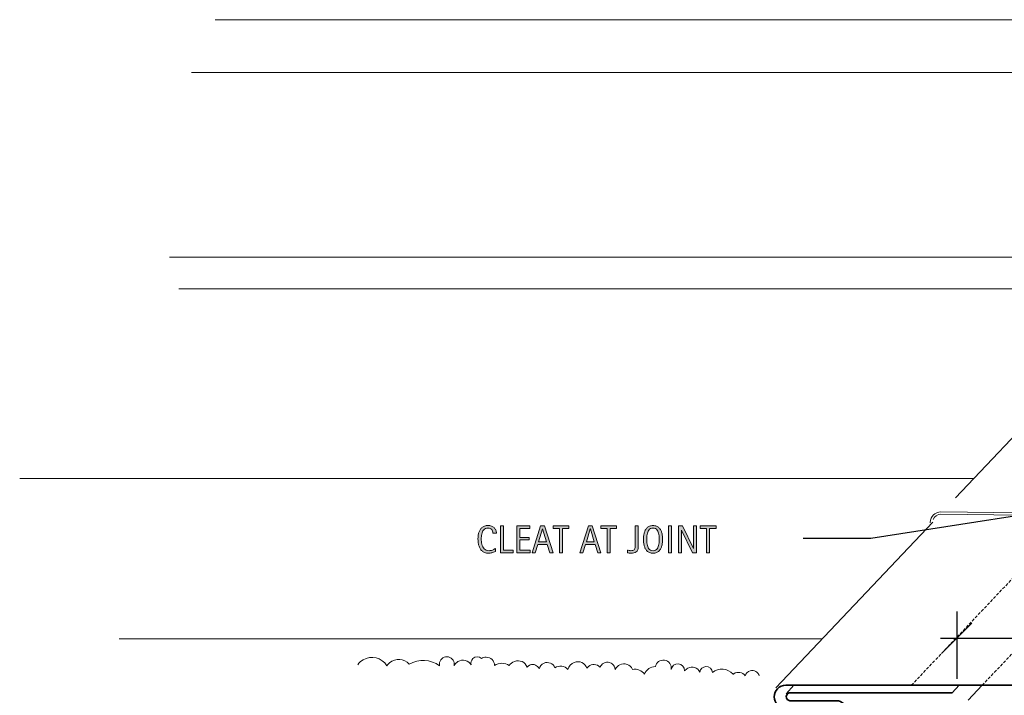
# Model space of a CAD drawing. Units: inches. Extents: x 92 to 700, y 0 to 612.
# Drawn here: x 130 to 307, y 205 to 326 of the extents above; entities that cross this region are included whole.
import ezdxf

# ---------------------------------------------------------------- set-up
doc = ezdxf.new("R2010")
doc.units = ezdxf.units.IN
doc.header["$MEASUREMENT"] = 0
doc.linetypes.add('AI-Linetype-45', pattern=[0.797405, 0.531604, -0.265802])
doc.linetypes.add('AI-Linetype-46', pattern=[0.797405, 0.531604, -0.265802])
for name, color, linetype in [('AXON-COPPER', 7, 'Continuous'), ('AXON-OTHER', 7, 'Continuous'), ('BASE-COPPER', 7, 'Continuous'), ('CDATEXT', 7, 'Continuous')]:
    doc.layers.add(name, color=color, linetype=linetype)

# ---------------------------------------------------------------- blocks, each defined once
blk = doc.blocks.new('block 267')
at = {"layer": 'AXON-OTHER', "color": 250, "lineweight": 9}
blk.add_lwpolyline([(147.55, 214.93), (274.23, 214.93)], dxfattribs=at)
blk = doc.blocks.new('block 268')
at = {"layer": 'AXON-OTHER', "color": 250, "lineweight": 9}
blk.add_lwpolyline([(129.63, 243.77), (301.55, 243.77)], dxfattribs=at)
blk = doc.blocks.new('block 311')
at = {"layer": 'AXON-OTHER', "color": 250, "lineweight": 9}
blk.add_open_spline([(262.88, 208.24), (262.68, 208.94), (261.95, 209.35), (261.24, 209.15), (260.8, 209.02), (260.46, 208.68), (260.33, 208.24), (259.87, 208.91), (258.96, 209.08), (258.29, 208.63), (258.24, 208.59), (258.2, 208.56), (258.16, 208.53), (257.22, 209.64), (255.57, 209.78), (254.45, 208.85), (254.42, 209.47), (253.88, 209.95), (253.26, 209.92), (252.71, 209.89), (252.27, 209.47), (252.2, 208.93), (251.78, 209.73), (250.81, 210.04), (250.01, 209.62), (249.79, 209.51), (249.59, 209.34), (249.44, 209.14), (249.48, 209.81), (248.96, 210.39), (248.29, 210.43), (247.67, 210.46), (247.12, 210.03), (247.01, 209.42), (247.13, 210.21), (246.59, 210.94), (245.8, 211.06), (245.04, 211.17), (244.32, 210.67), (244.17, 209.92), (243.29, 209.93), (242.49, 209.37), (242.21, 208.53), (241.74, 209.23), (240.89, 209.58), (240.06, 209.42), (239.65, 210.29), (238.61, 210.65), (237.75, 210.24), (237.39, 210.07), (237.11, 209.78), (236.94, 209.42), (236.85, 210.21), (236.14, 210.78), (235.36, 210.69), (234.83, 210.63), (234.38, 210.29), (234.18, 209.8), (233.64, 210.41), (232.7, 210.46), (232.09, 209.91), (231.99, 209.83), (231.91, 209.73), (231.84, 209.63), (231.5, 210.55), (230.47, 211.03), (229.54, 210.68), (228.98, 210.48), (228.56, 210.01), (228.42, 209.42), (227.8, 210.07), (226.81, 210.19), (226.05, 209.71), (225.74, 210.48), (224.86, 210.85), (224.1, 210.54), (223.66, 210.36), (223.33, 209.97), (223.21, 209.51), (222.96, 210.15), (222.24, 210.46), (221.6, 210.21), (221.39, 210.13), (221.21, 209.98), (221.07, 209.8), (220.73, 210.73), (219.7, 211.2), (218.78, 210.86), (218.39, 210.72), (218.06, 210.45), (217.85, 210.09), (217.05, 210.65), (215.99, 210.65), (215.19, 210.09), (215.19, 210.93), (214.51, 211.61), (213.67, 211.61), (213.38, 211.61), (213.09, 211.53), (212.84, 211.36), (212.4, 211.8), (211.69, 211.79), (211.26, 211.35), (210.96, 211.05), (210.86, 210.61), (210.99, 210.21), (210.5, 211.04), (209.42, 211.32), (208.59, 210.83), (208.28, 210.65), (208.04, 210.38), (207.89, 210.06), (208.05, 210.78), (207.6, 211.49), (206.88, 211.65), (206.16, 211.81), (205.45, 211.36), (205.29, 210.64), (205.24, 210.45), (205.24, 210.25), (205.29, 210.06), (203.68, 211.23), (201.54, 211.34), (199.81, 210.35), (198.91, 211.4), (197.32, 211.52), (196.26, 210.61), (196.08, 210.45), (195.92, 210.27), (195.79, 210.06), (194.9, 211.54), (192.97, 212.02), (191.49, 211.13), (191.12, 210.91), (190.8, 210.61), (190.55, 210.26)], degree=3, knots=[0, 0, 0, 0, 1, 1, 1, 2, 2, 2, 3, 3, 3, 4, 4, 4, 5, 5, 5, 6, 6, 6, 7, 7, 7, 8, 8, 8, 9, 9, 9, 10, 10, 10, 11, 11, 11, 12, 12, 12, 13, 13, 13, 14, 14, 14, 15, 15, 15, 16, 16, 16, 17, 17, 17, 18, 18, 18, 19, 19, 19, 20, 20, 20, 21, 21, 21, 22, 22, 22, 23, 23, 23, 24, 24, 24, 25, 25, 25, 26, 26, 26, 27, 27, 27, 28, 28, 28, 29, 29, 29, 30, 30, 30, 31, 31, 31, 32, 32, 32, 33, 33, 33, 34, 34, 34, 35, 35, 35, 36, 36, 36, 37, 37, 37, 38, 38, 38, 39, 39, 39, 40, 40, 40, 41, 41, 41, 42, 42, 42, 43, 43, 43, 44, 44, 44, 45, 45, 45, 45], dxfattribs=at)
blk = doc.blocks.new('block 339')
at = {"layer": 'AXON-OTHER', "color": 250, "lineweight": 9}
blk.add_lwpolyline([(300.52, 203.88), (303.04, 206.54)], dxfattribs=at)
blk = doc.blocks.new('block 372')
at = {"layer": 'BASE-COPPER', "color": 20, "lineweight": 35}
blk.add_open_spline([(348.88, 202.42), (348.88, 202.42), (372.54, 202.42), (372.54, 202.42), (373.68, 202.42), (374.6, 203.34), (374.6, 204.48), (374.6, 205.62), (373.68, 206.54), (372.54, 206.54), (372.54, 206.54), (267.64, 206.54), (267.64, 206.54), (266.51, 206.54), (265.58, 205.62), (265.58, 204.48), (265.58, 203.34), (266.51, 202.42), (267.64, 202.42), (267.64, 202.42), (273.48, 202.42), (273.48, 202.42)], degree=3, knots=[0, 0, 0, 0, 1, 1, 1, 2, 2, 2, 3, 3, 3, 4, 4, 4, 5, 5, 5, 6, 6, 6, 7, 7, 7, 7], dxfattribs=at)
blk = doc.blocks.new('block 373')
at = {"layer": 'BASE-COPPER', "color": 20, "lineweight": 35}
blk.add_open_spline([(297.63, 205.21), (297.63, 205.21), (268.54, 205.21), (268.54, 205.21), (268.14, 205.25), (267.78, 204.95), (267.75, 204.55), (267.71, 204.15), (268, 203.79), (268.4, 203.76), (268.45, 203.75), (268.5, 203.75), (268.54, 203.76), (268.54, 203.76), (276.83, 203.76), (276.83, 203.76), (277.77, 203.76), (278.53, 202.99), (278.53, 202.05), (278.53, 202.05), (278.53, 177.12), (278.53, 177.12), (278.53, 176.59), (278.28, 176.09), (277.86, 175.77), (277.86, 175.77), (272.16, 171.4), (272.16, 171.4), (271.49, 170.89), (271.36, 169.93), (271.88, 169.27), (272.21, 168.83), (272.76, 168.6), (273.31, 168.69), (273.31, 168.69), (277.97, 172.38), (277.97, 172.38)], degree=3, knots=[0, 0, 0, 0, 1, 1, 1, 2, 2, 2, 3, 3, 3, 4, 4, 4, 5, 5, 5, 6, 6, 6, 7, 7, 7, 8, 8, 8, 9, 9, 9, 10, 10, 10, 11, 11, 11, 12, 12, 12, 12], dxfattribs=at)
blk = doc.blocks.new('block 380')
at = {"layer": 'AXON-COPPER', "color": 20, "lineweight": 18}
blk.add_lwpolyline([(298.25, 240.28), (331.5, 275.38)], dxfattribs=at)
blk = doc.blocks.new('block 381')
at = {"layer": 'AXON-COPPER', "color": 20, "lineweight": 18}
blk.add_lwpolyline([(265.87, 206.1), (294.13, 235.93)], dxfattribs=at)
blk = doc.blocks.new('block 395')
at = {"layer": 'AXON-COPPER', "color": 20, "lineweight": 18}
blk.add_lwpolyline([(164.84, 326.41), (326.58, 326.41)], dxfattribs=at)
blk = doc.blocks.new('block 396')
at = {"layer": 'AXON-COPPER', "color": 20, "lineweight": 18}
blk.add_lwpolyline([(158.32, 277.94), (364.17, 277.94)], dxfattribs=at)
blk = doc.blocks.new('block 397')
at = {"layer": 'AXON-COPPER', "color": 20, "lineweight": 18}
blk.add_lwpolyline([(160.56, 316.92), (326.58, 316.92)], dxfattribs=at)
blk = doc.blocks.new('block 416')
at = {"layer": 'AXON-COPPER', "color": 20, "lineweight": 18}
blk.add_lwpolyline([(156.6, 283.63), (362.45, 283.63)], dxfattribs=at)
blk = doc.blocks.new('block 461')
at = {"layer": 'AXON-COPPER', "color": 20, "lineweight": 18}
blk.add_lwpolyline([(267.71, 205.03), (269.14, 206.54)], dxfattribs=at)
blk = doc.blocks.new('block 463')
at = {"layer": 'AXON-COPPER', "color": 20, "lineweight": 18}
blk.add_lwpolyline([(297.63, 205.21), (298.89, 206.54)], dxfattribs=at)
blk = doc.blocks.new('block 478')
at = {"layer": 'AXON-COPPER', "color": 20, "linetype": 'AI-Linetype-45', "lineweight": 18}
blk.add_lwpolyline([(303.04, 206.54), (372.02, 279.35)], dxfattribs=at)
blk = doc.blocks.new('block 479')
at = {"layer": 'AXON-COPPER', "color": 20, "linetype": 'AI-Linetype-46', "lineweight": 18}
blk.add_lwpolyline([(290.28, 206.54), (359.26, 279.35)], dxfattribs=at)
blk = doc.blocks.new('block 489')
at = {"layer": 'AXON-COPPER', "color": 20, "lineweight": 18}
blk.add_open_spline([(343.48, 236.74), (343.48, 236.74), (295.62, 237.34), (295.62, 237.34), (295.01, 237.35), (294.45, 236.98), (294.22, 236.42)], degree=3, knots=[0, 0, 0, 0, 1, 1, 1, 2, 2, 2, 2], dxfattribs=at)
blk = doc.blocks.new('block 490')
at = {"layer": 'AXON-COPPER', "color": 20, "lineweight": 18}
blk.add_open_spline([(343.45, 237.17), (343.45, 237.17), (295.62, 237.76), (295.62, 237.76), (294.56, 237.78), (293.69, 236.93), (293.68, 235.87), (293.68, 235.86), (293.68, 235.84), (293.68, 235.83)], degree=3, knots=[0, 0, 0, 0, 1, 1, 1, 2, 2, 2, 3, 3, 3, 3], dxfattribs=at)
blk = doc.blocks.new('block 583')
at = {"layer": 'CDATEXT', "color": 250, "lineweight": 25}
blk.add_lwpolyline([(326.99, 239.83), (283.01, 232.99), (270.78, 232.99)], dxfattribs=at)
blk = doc.blocks.new('block 588')
at = {"layer": 'CDATEXT'}
h = blk.add_hatch(color=250, dxfattribs=at)
h.dxf.hatch_style = 2
edge = h.paths.add_edge_path()
edge.add_spline(control_points=[(214.9, 233.92), (214.9, 234.06), (214.88, 234.18), (214.84, 234.3), (214.8, 234.41), (214.74, 234.51), (214.67, 234.59), (214.59, 234.68), (214.5, 234.74), (214.39, 234.79), (214.28, 234.84), (214.16, 234.86), (214.02, 234.86), (213.84, 234.86), (213.69, 234.83), (213.56, 234.77), (213.43, 234.71), (213.32, 234.64), (213.23, 234.54), (213.14, 234.43), (213.06, 234.32), (213.01, 234.19), (212.95, 234.05), (212.91, 233.92), (212.88, 233.77), (212.84, 233.62), (212.82, 233.47), (212.81, 233.32), (212.8, 233.17), (212.79, 233.03), (212.79, 232.89), (212.79, 232.74), (212.8, 232.58), (212.82, 232.42), (212.83, 232.26), (212.86, 232.1), (212.9, 231.94), (212.94, 231.78), (213, 231.64), (213.06, 231.5), (213.13, 231.36), (213.22, 231.24), (213.32, 231.13), (213.42, 231.03), (213.55, 230.94), (213.69, 230.88), (213.83, 230.82), (214, 230.79), (214.19, 230.79), (214.4, 230.79), (214.6, 230.82), (214.8, 230.89), (214.99, 230.96), (215.17, 231.06), (215.33, 231.19), (215.33, 231.19), (215.33, 230.62), (215.33, 230.62), (215.22, 230.58), (215.12, 230.53), (215.01, 230.5), (214.91, 230.46), (214.81, 230.43), (214.71, 230.41), (214.61, 230.38), (214.51, 230.37), (214.4, 230.35), (214.29, 230.34), (214.18, 230.34), (214.05, 230.34), (213.81, 230.34), (213.6, 230.37), (213.41, 230.44), (213.23, 230.52), (213.07, 230.61), (212.93, 230.74), (212.79, 230.86), (212.68, 231.01), (212.58, 231.18), (212.49, 231.34), (212.42, 231.52), (212.36, 231.72), (212.3, 231.91), (212.26, 232.1), (212.24, 232.31), (212.21, 232.51), (212.2, 232.72), (212.2, 232.92), (212.2, 233.12), (212.21, 233.32), (212.24, 233.51), (212.26, 233.71), (212.3, 233.9), (212.36, 234.07), (212.42, 234.25), (212.49, 234.42), (212.58, 234.57), (212.67, 234.72), (212.79, 234.85), (212.92, 234.96), (213.06, 235.07), (213.22, 235.16), (213.4, 235.22), (213.58, 235.29), (213.79, 235.32), (214.02, 235.32), (214.23, 235.32), (214.43, 235.29), (214.61, 235.22), (214.8, 235.16), (214.95, 235.07), (215.09, 234.95), (215.22, 234.83), (215.32, 234.69), (215.4, 234.51), (215.48, 234.34), (215.52, 234.15), (215.52, 233.92), (215.52, 233.92), (214.9, 233.92), (214.9, 233.92)], knot_values=[0, 0, 0, 0, 1, 1, 1, 2, 2, 2, 3, 3, 3, 4, 4, 4, 5, 5, 5, 6, 6, 6, 7, 7, 7, 8, 8, 8, 9, 9, 9, 10, 10, 10, 11, 11, 11, 12, 12, 12, 13, 13, 13, 14, 14, 14, 15, 15, 15, 16, 16, 16, 17, 17, 17, 18, 18, 18, 19, 19, 19, 20, 20, 20, 21, 21, 21, 22, 22, 22, 23, 23, 23, 24, 24, 24, 25, 25, 25, 26, 26, 26, 27, 27, 27, 28, 28, 28, 29, 29, 29, 30, 30, 30, 31, 31, 31, 32, 32, 32, 33, 33, 33, 34, 34, 34, 35, 35, 35, 36, 36, 36, 37, 37, 37, 38, 38, 38, 39, 39, 39, 40, 40, 40, 40], degree=3, periodic=1)
h = blk.add_hatch(color=250, dxfattribs=at)
h.dxf.hatch_style = 2
h.paths.add_polyline_path([(216.26, 230.42), (216.26, 235.24), (216.81, 235.24), (216.81, 230.87), (218.54, 230.87), (218.54, 230.42)])
h = blk.add_hatch(color=250, dxfattribs=at)
h.dxf.hatch_style = 2
h.paths.add_polyline_path([(219.18, 230.42), (219.18, 235.24), (221.52, 235.24), (221.52, 234.78), (219.73, 234.78), (219.73, 233.17), (221.43, 233.17), (221.43, 232.72), (219.73, 232.72), (219.73, 230.87), (221.58, 230.87), (221.58, 230.42)])
h = blk.add_hatch(color=250, dxfattribs=at)
h.dxf.hatch_style = 2
h.paths.add_polyline_path([(225.17, 230.42), (224.69, 231.9), (222.97, 231.9), (222.5, 230.42), (221.95, 230.42), (223.49, 235.24), (224.16, 235.24), (225.72, 230.42)])
h.paths.add_polyline_path([(223.84, 234.74), (223.82, 234.74), (223.12, 232.36), (224.54, 232.36)])
h = blk.add_hatch(color=250, dxfattribs=at)
h.dxf.hatch_style = 2
h.paths.add_polyline_path([(227.42, 234.78), (227.42, 230.42), (226.87, 230.42), (226.87, 234.78), (225.72, 234.78), (225.72, 235.24), (228.57, 235.24), (228.57, 234.78)])
h = blk.add_hatch(color=250, dxfattribs=at)
h.dxf.hatch_style = 2
h.paths.add_polyline_path([(233.79, 230.42), (233.31, 231.9), (231.59, 231.9), (231.12, 230.42), (230.58, 230.42), (232.12, 235.24), (232.78, 235.24), (234.34, 230.42)])
h.paths.add_polyline_path([(232.46, 234.74), (232.44, 234.74), (231.74, 232.36), (233.16, 232.36)])
h = blk.add_hatch(color=250, dxfattribs=at)
h.dxf.hatch_style = 2
h.paths.add_polyline_path([(236.04, 234.78), (236.04, 230.42), (235.49, 230.42), (235.49, 234.78), (234.34, 234.78), (234.34, 235.24), (237.19, 235.24), (237.19, 234.78)])
h = blk.add_hatch(color=250, dxfattribs=at)
h.dxf.hatch_style = 2
edge = h.paths.add_edge_path()
edge.add_spline(control_points=[(240.98, 230.92), (240.92, 230.78), (240.83, 230.66), (240.71, 230.58), (240.59, 230.49), (240.45, 230.43), (240.29, 230.39), (240.12, 230.35), (239.94, 230.34), (239.74, 230.34), (239.63, 230.34), (239.53, 230.34), (239.43, 230.36), (239.34, 230.38), (239.24, 230.39), (239.14, 230.42), (239.14, 230.42), (239.14, 230.91), (239.14, 230.91), (239.23, 230.88), (239.33, 230.85), (239.45, 230.82), (239.56, 230.8), (239.67, 230.79), (239.77, 230.79), (240.01, 230.79), (240.2, 230.85), (240.33, 230.96), (240.46, 231.08), (240.53, 231.27), (240.53, 231.52), (240.53, 231.52), (240.53, 235.24), (240.53, 235.24), (240.53, 235.24), (241.07, 235.24), (241.07, 235.24), (241.07, 235.24), (241.07, 231.46), (241.07, 231.46), (241.07, 231.25), (241.04, 231.07), (240.98, 230.92)], knot_values=[0, 0, 0, 0, 1, 1, 1, 2, 2, 2, 3, 3, 3, 4, 4, 4, 5, 5, 5, 6, 6, 6, 7, 7, 7, 8, 8, 8, 9, 9, 9, 10, 10, 10, 11, 11, 11, 12, 12, 12, 13, 13, 13, 14, 14, 14, 14], degree=3, periodic=1)
h = blk.add_hatch(color=250, dxfattribs=at)
h.dxf.hatch_style = 2
edge = h.paths.add_edge_path()
edge.add_spline(control_points=[(245.46, 232.83), (245.46, 232.64), (245.45, 232.45), (245.43, 232.25), (245.41, 232.05), (245.37, 231.86), (245.33, 231.68), (245.28, 231.49), (245.21, 231.32), (245.13, 231.16), (245.05, 230.99), (244.94, 230.85), (244.81, 230.73), (244.69, 230.61), (244.53, 230.51), (244.36, 230.44), (244.18, 230.37), (243.98, 230.34), (243.74, 230.34), (243.51, 230.34), (243.3, 230.37), (243.12, 230.44), (242.95, 230.51), (242.79, 230.61), (242.67, 230.73), (242.54, 230.85), (242.43, 230.99), (242.35, 231.15), (242.27, 231.32), (242.2, 231.49), (242.15, 231.67), (242.1, 231.86), (242.07, 232.05), (242.05, 232.25), (242.03, 232.45), (242.02, 232.64), (242.02, 232.83), (242.02, 233.03), (242.03, 233.22), (242.05, 233.42), (242.07, 233.62), (242.1, 233.81), (242.15, 233.99), (242.2, 234.18), (242.27, 234.35), (242.35, 234.51), (242.43, 234.67), (242.54, 234.81), (242.67, 234.93), (242.79, 235.05), (242.95, 235.15), (243.12, 235.21), (243.3, 235.28), (243.51, 235.32), (243.74, 235.32), (243.98, 235.32), (244.18, 235.28), (244.36, 235.21), (244.53, 235.14), (244.69, 235.05), (244.81, 234.93), (244.94, 234.81), (245.05, 234.67), (245.13, 234.51), (245.21, 234.35), (245.28, 234.17), (245.33, 233.99), (245.37, 233.81), (245.41, 233.62), (245.43, 233.42), (245.45, 233.22), (245.46, 233.03), (245.46, 232.83)], knot_values=[0, 0, 0, 0, 1, 1, 1, 2, 2, 2, 3, 3, 3, 4, 4, 4, 5, 5, 5, 6, 6, 6, 7, 7, 7, 8, 8, 8, 9, 9, 9, 10, 10, 10, 11, 11, 11, 12, 12, 12, 13, 13, 13, 14, 14, 14, 15, 15, 15, 16, 16, 16, 17, 17, 17, 18, 18, 18, 19, 19, 19, 20, 20, 20, 21, 21, 21, 22, 22, 22, 23, 23, 23, 24, 24, 24, 24], degree=3, periodic=1)
edge = h.paths.add_edge_path()
edge.add_spline(control_points=[(244.86, 232.84), (244.86, 232.97), (244.86, 233.1), (244.85, 233.25), (244.84, 233.4), (244.82, 233.55), (244.8, 233.7), (244.77, 233.85), (244.73, 233.99), (244.68, 234.13), (244.63, 234.27), (244.56, 234.4), (244.48, 234.51), (244.4, 234.61), (244.3, 234.7), (244.18, 234.77), (244.05, 234.83), (243.91, 234.86), (243.74, 234.86), (243.57, 234.86), (243.43, 234.83), (243.3, 234.77), (243.18, 234.7), (243.08, 234.61), (243, 234.51), (242.91, 234.4), (242.85, 234.27), (242.8, 234.13), (242.75, 233.99), (242.71, 233.85), (242.68, 233.7), (242.65, 233.55), (242.64, 233.4), (242.63, 233.25), (242.62, 233.1), (242.62, 232.97), (242.62, 232.84), (242.62, 232.71), (242.62, 232.57), (242.63, 232.42), (242.64, 232.27), (242.65, 232.12), (242.68, 231.97), (242.71, 231.82), (242.75, 231.67), (242.8, 231.53), (242.85, 231.39), (242.91, 231.26), (243, 231.15), (243.08, 231.04), (243.18, 230.96), (243.3, 230.89), (243.43, 230.82), (243.57, 230.79), (243.74, 230.79), (243.91, 230.79), (244.05, 230.82), (244.18, 230.89), (244.3, 230.96), (244.4, 231.04), (244.48, 231.15), (244.56, 231.26), (244.63, 231.39), (244.68, 231.53), (244.73, 231.68), (244.77, 231.82), (244.8, 231.98), (244.82, 232.13), (244.84, 232.28), (244.85, 232.43), (244.86, 232.58), (244.86, 232.71), (244.86, 232.84)], knot_values=[0, 0, 0, 0, 1, 1, 1, 2, 2, 2, 3, 3, 3, 4, 4, 4, 5, 5, 5, 6, 6, 6, 7, 7, 7, 8, 8, 8, 9, 9, 9, 10, 10, 10, 11, 11, 11, 12, 12, 12, 13, 13, 13, 14, 14, 14, 15, 15, 15, 16, 16, 16, 17, 17, 17, 18, 18, 18, 19, 19, 19, 20, 20, 20, 21, 21, 21, 22, 22, 22, 23, 23, 23, 24, 24, 24, 24], degree=3, periodic=1)
h = blk.add_hatch(color=250, dxfattribs=at)
h.dxf.hatch_style = 2
h.paths.add_polyline_path([(246.51, 230.42), (246.51, 235.24), (247.05, 235.24), (247.05, 230.42)])
h = blk.add_hatch(color=250, dxfattribs=at)
h.dxf.hatch_style = 2
h.paths.add_polyline_path([(250.87, 230.42), (248.89, 234.48), (248.87, 234.48), (248.87, 230.42), (248.35, 230.42), (248.35, 235.24), (249.05, 235.24), (251.04, 231.16), (251.05, 231.16), (251.05, 235.24), (251.57, 235.24), (251.57, 230.42)])
h = blk.add_hatch(color=250, dxfattribs=at)
h.dxf.hatch_style = 2
h.paths.add_polyline_path([(253.93, 234.78), (253.93, 230.42), (253.39, 230.42), (253.39, 234.78), (252.23, 234.78), (252.23, 235.24), (255.09, 235.24), (255.09, 234.78)])
at = {"layer": 'CDATEXT', "lineweight": 0}
for points in [[(216.26, 230.42), (216.26, 235.24), (216.81, 235.24), (216.81, 230.87), (218.54, 230.87), (218.54, 230.42), (216.26, 230.42)], [(219.18, 230.42), (219.18, 235.24), (221.52, 235.24), (221.52, 234.78), (219.73, 234.78), (219.73, 233.17), (221.43, 233.17), (221.43, 232.72), (219.73, 232.72), (219.73, 230.87), (221.58, 230.87), (221.58, 230.42), (219.18, 230.42)], [(225.17, 230.42), (224.69, 231.9), (222.97, 231.9), (222.5, 230.42), (221.95, 230.42), (223.49, 235.24), (224.16, 235.24), (225.72, 230.42), (225.17, 230.42)], [(223.84, 234.74), (223.82, 234.74), (223.12, 232.36), (224.54, 232.36), (223.84, 234.74)], [(227.42, 234.78), (227.42, 230.42), (226.87, 230.42), (226.87, 234.78), (225.72, 234.78), (225.72, 235.24), (228.57, 235.24), (228.57, 234.78), (227.42, 234.78)], [(233.79, 230.42), (233.31, 231.9), (231.59, 231.9), (231.12, 230.42), (230.58, 230.42), (232.12, 235.24), (232.78, 235.24), (234.34, 230.42), (233.79, 230.42)], [(232.46, 234.74), (232.44, 234.74), (231.74, 232.36), (233.16, 232.36), (232.46, 234.74)], [(236.04, 234.78), (236.04, 230.42), (235.49, 230.42), (235.49, 234.78), (234.34, 234.78), (234.34, 235.24), (237.19, 235.24), (237.19, 234.78), (236.04, 234.78)], [(246.51, 230.42), (246.51, 235.24), (247.05, 235.24), (247.05, 230.42), (246.51, 230.42)], [(250.87, 230.42), (248.89, 234.48), (248.87, 234.48), (248.87, 230.42), (248.35, 230.42), (248.35, 235.24), (249.05, 235.24), (251.04, 231.16), (251.05, 231.16), (251.05, 235.24), (251.57, 235.24), (251.57, 230.42), (250.87, 230.42)], [(253.93, 234.78), (253.93, 230.42), (253.39, 230.42), (253.39, 234.78), (252.23, 234.78), (252.23, 235.24), (255.09, 235.24), (255.09, 234.78), (253.93, 234.78)]]:
    blk.add_lwpolyline(points, dxfattribs=at)
for points, knots in [([(214.9, 233.92), (214.9, 234.06), (214.88, 234.18), (214.84, 234.3), (214.8, 234.41), (214.74, 234.51), (214.67, 234.59), (214.59, 234.68), (214.5, 234.74), (214.39, 234.79), (214.28, 234.84), (214.16, 234.86), (214.02, 234.86), (213.84, 234.86), (213.69, 234.83), (213.56, 234.77), (213.43, 234.71), (213.32, 234.64), (213.23, 234.54), (213.14, 234.43), (213.06, 234.32), (213.01, 234.19), (212.95, 234.05), (212.91, 233.92), (212.88, 233.77), (212.84, 233.62), (212.82, 233.47), (212.81, 233.32), (212.8, 233.17), (212.79, 233.03), (212.79, 232.89), (212.79, 232.74), (212.8, 232.58), (212.82, 232.42), (212.83, 232.26), (212.86, 232.1), (212.9, 231.94), (212.94, 231.78), (213, 231.64), (213.06, 231.5), (213.13, 231.36), (213.22, 231.24), (213.32, 231.13), (213.42, 231.03), (213.55, 230.94), (213.69, 230.88), (213.83, 230.82), (214, 230.79), (214.19, 230.79), (214.4, 230.79), (214.6, 230.82), (214.8, 230.89), (214.99, 230.96), (215.17, 231.06), (215.33, 231.19), (215.33, 231.19), (215.33, 230.62), (215.33, 230.62), (215.22, 230.58), (215.12, 230.53), (215.01, 230.5), (214.91, 230.46), (214.81, 230.43), (214.71, 230.41), (214.61, 230.38), (214.51, 230.37), (214.4, 230.35), (214.29, 230.34), (214.18, 230.34), (214.05, 230.34), (213.81, 230.34), (213.6, 230.37), (213.41, 230.44), (213.23, 230.52), (213.07, 230.61), (212.93, 230.74), (212.79, 230.86), (212.68, 231.01), (212.58, 231.18), (212.49, 231.34), (212.42, 231.52), (212.36, 231.72), (212.3, 231.91), (212.26, 232.1), (212.24, 232.31), (212.21, 232.51), (212.2, 232.72), (212.2, 232.92), (212.2, 233.12), (212.21, 233.32), (212.24, 233.51), (212.26, 233.71), (212.3, 233.9), (212.36, 234.07), (212.42, 234.25), (212.49, 234.42), (212.58, 234.57), (212.67, 234.72), (212.79, 234.85), (212.92, 234.96), (213.06, 235.07), (213.22, 235.16), (213.4, 235.22), (213.58, 235.29), (213.79, 235.32), (214.02, 235.32), (214.23, 235.32), (214.43, 235.29), (214.61, 235.22), (214.8, 235.16), (214.95, 235.07), (215.09, 234.95), (215.22, 234.83), (215.32, 234.69), (215.4, 234.51), (215.48, 234.34), (215.52, 234.15), (215.52, 233.92), (215.52, 233.92), (214.9, 233.92), (214.9, 233.92)], [0, 0, 0, 0, 1, 1, 1, 2, 2, 2, 3, 3, 3, 4, 4, 4, 5, 5, 5, 6, 6, 6, 7, 7, 7, 8, 8, 8, 9, 9, 9, 10, 10, 10, 11, 11, 11, 12, 12, 12, 13, 13, 13, 14, 14, 14, 15, 15, 15, 16, 16, 16, 17, 17, 17, 18, 18, 18, 19, 19, 19, 20, 20, 20, 21, 21, 21, 22, 22, 22, 23, 23, 23, 24, 24, 24, 25, 25, 25, 26, 26, 26, 27, 27, 27, 28, 28, 28, 29, 29, 29, 30, 30, 30, 31, 31, 31, 32, 32, 32, 33, 33, 33, 34, 34, 34, 35, 35, 35, 36, 36, 36, 37, 37, 37, 38, 38, 38, 39, 39, 39, 40, 40, 40, 40]), ([(240.98, 230.92), (240.92, 230.78), (240.83, 230.66), (240.71, 230.58), (240.59, 230.49), (240.45, 230.43), (240.29, 230.39), (240.12, 230.35), (239.94, 230.34), (239.74, 230.34), (239.63, 230.34), (239.53, 230.34), (239.43, 230.36), (239.34, 230.38), (239.24, 230.39), (239.14, 230.42), (239.14, 230.42), (239.14, 230.91), (239.14, 230.91), (239.23, 230.88), (239.33, 230.85), (239.45, 230.82), (239.56, 230.8), (239.67, 230.79), (239.77, 230.79), (240.01, 230.79), (240.2, 230.85), (240.33, 230.96), (240.46, 231.08), (240.53, 231.27), (240.53, 231.52), (240.53, 231.52), (240.53, 235.24), (240.53, 235.24), (240.53, 235.24), (241.07, 235.24), (241.07, 235.24), (241.07, 235.24), (241.07, 231.46), (241.07, 231.46), (241.07, 231.25), (241.04, 231.07), (240.98, 230.92)], [0, 0, 0, 0, 1, 1, 1, 2, 2, 2, 3, 3, 3, 4, 4, 4, 5, 5, 5, 6, 6, 6, 7, 7, 7, 8, 8, 8, 9, 9, 9, 10, 10, 10, 11, 11, 11, 12, 12, 12, 13, 13, 13, 14, 14, 14, 14]), ([(245.46, 232.83), (245.46, 232.64), (245.45, 232.45), (245.43, 232.25), (245.41, 232.05), (245.37, 231.86), (245.33, 231.68), (245.28, 231.49), (245.21, 231.32), (245.13, 231.16), (245.05, 230.99), (244.94, 230.85), (244.81, 230.73), (244.69, 230.61), (244.53, 230.51), (244.36, 230.44), (244.18, 230.37), (243.98, 230.34), (243.74, 230.34), (243.51, 230.34), (243.3, 230.37), (243.12, 230.44), (242.95, 230.51), (242.79, 230.61), (242.67, 230.73), (242.54, 230.85), (242.43, 230.99), (242.35, 231.15), (242.27, 231.32), (242.2, 231.49), (242.15, 231.67), (242.1, 231.86), (242.07, 232.05), (242.05, 232.25), (242.03, 232.45), (242.02, 232.64), (242.02, 232.83), (242.02, 233.03), (242.03, 233.22), (242.05, 233.42), (242.07, 233.62), (242.1, 233.81), (242.15, 233.99), (242.2, 234.18), (242.27, 234.35), (242.35, 234.51), (242.43, 234.67), (242.54, 234.81), (242.67, 234.93), (242.79, 235.05), (242.95, 235.15), (243.12, 235.21), (243.3, 235.28), (243.51, 235.32), (243.74, 235.32), (243.98, 235.32), (244.18, 235.28), (244.36, 235.21), (244.53, 235.14), (244.69, 235.05), (244.81, 234.93), (244.94, 234.81), (245.05, 234.67), (245.13, 234.51), (245.21, 234.35), (245.28, 234.17), (245.33, 233.99), (245.37, 233.81), (245.41, 233.62), (245.43, 233.42), (245.45, 233.22), (245.46, 233.03), (245.46, 232.83)], [0, 0, 0, 0, 1, 1, 1, 2, 2, 2, 3, 3, 3, 4, 4, 4, 5, 5, 5, 6, 6, 6, 7, 7, 7, 8, 8, 8, 9, 9, 9, 10, 10, 10, 11, 11, 11, 12, 12, 12, 13, 13, 13, 14, 14, 14, 15, 15, 15, 16, 16, 16, 17, 17, 17, 18, 18, 18, 19, 19, 19, 20, 20, 20, 21, 21, 21, 22, 22, 22, 23, 23, 23, 24, 24, 24, 24]), ([(244.86, 232.84), (244.86, 232.97), (244.86, 233.1), (244.85, 233.25), (244.84, 233.4), (244.82, 233.55), (244.8, 233.7), (244.77, 233.85), (244.73, 233.99), (244.68, 234.13), (244.63, 234.27), (244.56, 234.4), (244.48, 234.51), (244.4, 234.61), (244.3, 234.7), (244.18, 234.77), (244.05, 234.83), (243.91, 234.86), (243.74, 234.86), (243.57, 234.86), (243.43, 234.83), (243.3, 234.77), (243.18, 234.7), (243.08, 234.61), (243, 234.51), (242.91, 234.4), (242.85, 234.27), (242.8, 234.13), (242.75, 233.99), (242.71, 233.85), (242.68, 233.7), (242.65, 233.55), (242.64, 233.4), (242.63, 233.25), (242.62, 233.1), (242.62, 232.97), (242.62, 232.84), (242.62, 232.71), (242.62, 232.57), (242.63, 232.42), (242.64, 232.27), (242.65, 232.12), (242.68, 231.97), (242.71, 231.82), (242.75, 231.67), (242.8, 231.53), (242.85, 231.39), (242.91, 231.26), (243, 231.15), (243.08, 231.04), (243.18, 230.96), (243.3, 230.89), (243.43, 230.82), (243.57, 230.79), (243.74, 230.79), (243.91, 230.79), (244.05, 230.82), (244.18, 230.89), (244.3, 230.96), (244.4, 231.04), (244.48, 231.15), (244.56, 231.26), (244.63, 231.39), (244.68, 231.53), (244.73, 231.68), (244.77, 231.82), (244.8, 231.98), (244.82, 232.13), (244.84, 232.28), (244.85, 232.43), (244.86, 232.58), (244.86, 232.71), (244.86, 232.84)], [0, 0, 0, 0, 1, 1, 1, 2, 2, 2, 3, 3, 3, 4, 4, 4, 5, 5, 5, 6, 6, 6, 7, 7, 7, 8, 8, 8, 9, 9, 9, 10, 10, 10, 11, 11, 11, 12, 12, 12, 13, 13, 13, 14, 14, 14, 15, 15, 15, 16, 16, 16, 17, 17, 17, 18, 18, 18, 19, 19, 19, 20, 20, 20, 21, 21, 21, 22, 22, 22, 23, 23, 23, 24, 24, 24, 24])]:
    blk.add_open_spline(points, degree=3, knots=knots, dxfattribs=at)
blk = doc.blocks.new('block 587')
at = {"layer": 'CDATEXT'}
blk.add_blockref('block 588', (0, 0), dxfattribs=at)
blk = doc.blocks.new('block 605')
at = {"layer": 'CDATEXT', "color": 250, "lineweight": 25}
blk.add_lwpolyline([(324.16, 214.99), (295.52, 214.99)], dxfattribs=at)
blk = doc.blocks.new('block 606')
at = {"layer": 'CDATEXT', "color": 250, "lineweight": 25}
blk.add_lwpolyline([(295.72, 212.25), (301.19, 217.72)], dxfattribs=at)
blk = doc.blocks.new('block 607')
at = {"layer": 'CDATEXT', "color": 250, "lineweight": 25}
blk.add_lwpolyline([(298.45, 219.84), (298.45, 207.7)], dxfattribs=at)

msp = doc.modelspace()

# ---------------------------------------------------------------- block references
at = {"layer": 'AXON-COPPER'}
for name in ['block 395', 'block 397', 'block 416', 'block 479', 'block 478', 'block 396', 'block 380', 'block 490', 'block 489', 'block 381', 'block 461', 'block 463']:
    msp.add_blockref(name, (0, 0), dxfattribs=at)
at = {"layer": 'AXON-OTHER'}
for name in ['block 268', 'block 267', 'block 311', 'block 339']:
    msp.add_blockref(name, (0, 0), dxfattribs=at)
at = {"layer": 'BASE-COPPER'}
for name in ['block 372', 'block 373']:
    msp.add_blockref(name, (0, 0), dxfattribs=at)
at = {"layer": 'CDATEXT'}
for name in ['block 583', 'block 587', 'block 607', 'block 606', 'block 605']:
    msp.add_blockref(name, (0, 0), dxfattribs=at)

doc.saveas('drawing.dxf')
